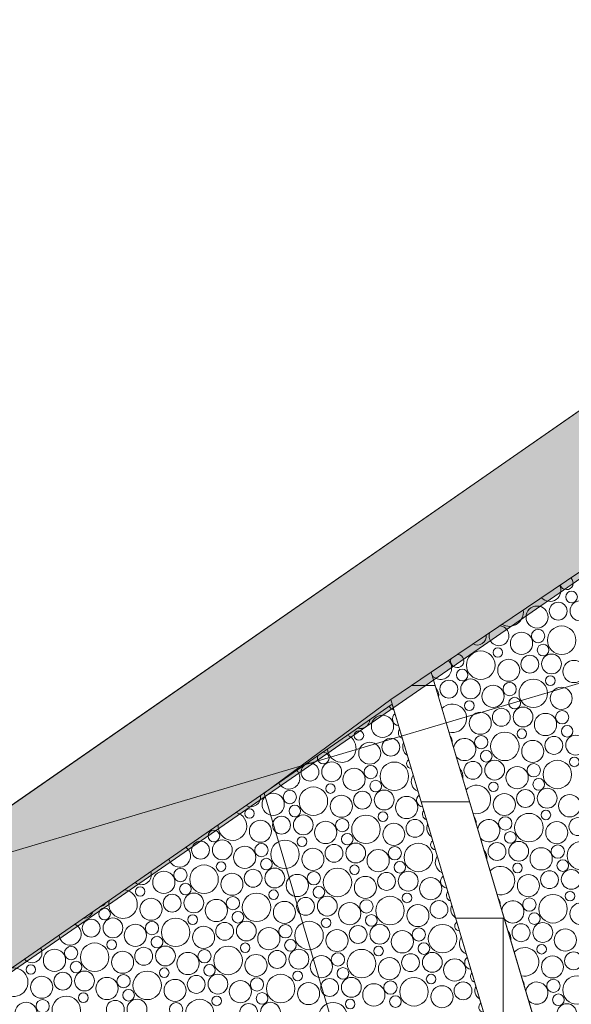
# Model space of a CAD drawing. Units: centimetres. Extents: x -13753 to 53205, y -62800 to -53093.
# Drawn here: x 27103 to 27221, y -54355 to -54143 of the extents above; entities that cross this region are included whole.
import ezdxf

# ---------------------------------------------------------------- set-up
doc = ezdxf.new("R2010")
doc.units = ezdxf.units.CM
doc.header["$MEASUREMENT"] = 0
for name, color, linetype, lineweight, true_color in [('Arh_O_Crtez Filovi_Pen_No__2', 250, 'Continuous', 13, 0x333333), ('Arh_O_Podloge iz A-CADa PDFa_Pen_No__80', 7, 'Continuous', 13, 0x000099), ('Arh_O_S_Ploce_Pen_No__12', 7, 'Continuous', 18, 0xe8e8e8), ('Arh_O_S_Ploce_Pen_No__5', 7, 'Continuous', 13, 0xcccccc)]:
    doc.layers.add(name, color=color, linetype=linetype, lineweight=lineweight, true_color=true_color)
for name, color, linetype, lineweight in [('Arh_O_Crtez Filovi_Pen_No__4', 252, 'Continuous', 13), ('Arh_O_Kotiranje-unutra_Pen_No__1', 7, 'Continuous', 13), ('Arh_O_Kotiranje-unutra_Pen_No__201', 7, 'Continuous', 5), ('Arh_O_S_Ploce_Pen_No__204', 252, 'Continuous', 5), ('Arh_O_S_Ploce_Pen_No__6', 255, 'Continuous', 13)]:
    doc.layers.add(name, color=color, linetype=linetype, lineweight=lineweight)
doc.layers.add('Arh_O_Kotiranje-unutra', color=7, linetype='Continuous')
doc.layers.add('Arh_O_S_Ploce', color=7, linetype='Continuous')
doc.styles.add('GENERATED_STYLE_3', font='TCM_____.TTF')
doc.dimstyles.new('GENERATED_STYLE__1', dxfattribs={"dimtxt": 25, "dimasz": 7.6, "dimexe": 0.18, "dimexo": 0.0625, "dimgap": 0.09, "dimtad": 1, "dimdec": 0, "dimzin": 0, "dimdsep": 46, "dimtxsty": 'GENERATED_STYLE_3', "dimblk": 'ARROWHEAD_2', "dimblk1": 'ARROWHEAD_2', "dimblk2": 'ARROWHEAD_2', "dimcen": 0.09, "dimse1": 1, "dimse2": 1, "dimclrd": 7, "dimclre": 7, "dimclrt": 7, "dimadec": 1, "dimazin": 0, "dimtfac": 1, "dimtdec": 4, "dimtmove": 0, "dimatfit": 3, "dimfxl": 1, "dimtolj": 1, "dimtzin": 0, "dimarcsym": 0})

# ---------------------------------------------------------------- blocks, each defined once
blk = doc.blocks.new('*X457', base_point=(39409.13, 0))
at = {"layer": 'Arh_O_S_Ploce_Pen_No__6', "color": 255, "linetype": 'Continuous', "lineweight": 13}
for centre, radius in [((27221.18, -54267.24), 1.25), ((27213.78, -54271.56), 2.37), ((27218.32, -54270.27), 1.92), ((27222.98, -54270.22), 2.13), ((27219.06, -54276.52), 3.06), ((27210.42, -54277.19), 2.39), ((27213.99, -54275.62), 1.43), ((27215.06, -54278.63), 1.25), ((27201.67, -54281.88), 3.06), ((27205.33, -54279.16), 1.03), ((27212.21, -54281.67), 1.92), ((27216.87, -54281.61), 2.13), ((27207.67, -54282.96), 2.37), ((27221.7, -54283.23), 2.39), ((27197.67, -54283.99), 1.25), ((27194.81, -54287.02), 1.92), ((27199.48, -54286.97), 2.13), ((27204.31, -54288.58), 2.39), ((27207.88, -54287.02), 1.43), ((27212.95, -54287.92), 3.06), ((27216.61, -54285.2), 1.03), ((27218.95, -54289), 2.37), ((27199.22, -54290.56), 1.03), ((27208.95, -54290.03), 1.25), ((27201.56, -54294.35), 2.37), ((27206.09, -54293.06), 1.92), ((27210.76, -54293), 2.13), ((27215.59, -54294.62), 2.39), ((27219.16, -54293.06), 1.43), ((27206.84, -54299.31), 3.06), ((27210.5, -54296.6), 1.03), ((27220.24, -54296.07), 1.25), ((27201.77, -54298.41), 1.43), ((27212.84, -54300.39), 2.37), ((27217.38, -54299.1), 1.92), ((27222.05, -54299.04), 2.13), ((27202.84, -54301.42), 1.25), ((27199.98, -54304.45), 1.92), ((27204.65, -54304.4), 2.13), ((27213.05, -54304.45), 1.43), ((27218.12, -54305.35), 3.06), ((27221.79, -54302.64), 1.03), ((27209.48, -54306.02), 2.39), ((27204.39, -54307.99), 1.03), ((27214.13, -54307.46), 1.25), ((27206.73, -54311.79), 2.37), ((27211.27, -54310.49), 1.92), ((27215.94, -54310.44), 2.13), ((27220.76, -54312.06), 2.39), ((27212.01, -54316.75), 3.06), ((27215.67, -54314.03), 1.03), ((27206.94, -54315.85), 1.43), ((27218.01, -54317.83), 2.37), ((27222.55, -54316.53), 1.92), ((27208.02, -54318.86), 1.25), ((27205.16, -54321.89), 1.92), ((27209.82, -54321.83), 2.13), ((27223.3, -54322.78), 3.06), ((27214.65, -54323.45), 2.39), ((27218.22, -54321.89), 1.43), ((27219.3, -54324.9), 1.25), ((27209.56, -54325.42), 1.03), ((27216.44, -54327.93), 1.92), ((27221.11, -54327.87), 2.13), ((27211.9, -54329.22), 2.37), ((27220.85, -54331.46), 1.03), ((27212.11, -54333.28), 1.43), ((27217.19, -54334.18), 3.06), ((27223.19, -54335.26), 2.37), ((27213.19, -54336.29), 1.25), ((27210.33, -54339.32), 1.92), ((27215, -54339.27), 2.13), ((27219.83, -54340.88), 2.39), ((27214.74, -54342.86), 1.03), ((27217.08, -54346.66), 2.37), ((27221.61, -54345.36), 1.92), ((27217.28, -54350.72), 1.43), ((27222.36, -54351.61), 3.06), ((27218.36, -54353.72), 1.25), ((27220.17, -54356.7), 2.13)]:
    blk.add_circle(centre, radius, dxfattribs=at)
for centre, radius, start, end in [((27216.53, -54265.79), 2.39, 221.9708, 26.0232), ((27220.1, -54264.23), 1.43, 199.0284, 48.9655), ((27207.78, -54270.48), 3.06, 239.8588, 8.1352), ((27205.59, -54275.57), 2.13, 162.7436, 85.2504), ((27200.92, -54275.63), 1.92, 242.1532, 5.8407), ((27196.59, -54280.98), 1.43, 162.8924, 85.1015), ((27193.02, -54282.54), 2.39, 221.5656, 43.9534), ((27190.27, -54288.31), 2.37, 349.9814, 43.0735), ((27195.56, -54293.27), 3.06, 256.3554, 136.6995), ((27193.37, -54298.36), 2.13, 357.2015, 35.8534), ((27198.2, -54299.98), 2.39, 221.5656, 171.4893), ((27195.45, -54305.75), 2.37, 349.9814, 43.0735), ((27200.73, -54310.71), 3.06, 256.3554, 136.6995), ((27198.54, -54315.79), 2.13, 357.2015, 35.8534), ((27203.37, -54317.41), 2.39, 221.5656, 171.4893), ((27200.62, -54323.18), 2.37, 349.9814, 43.0735), ((27205.9, -54328.14), 3.06, 256.3554, 136.6995), ((27203.71, -54333.23), 2.13, 357.2015, 35.8534), ((27208.54, -54334.84), 2.39, 221.5656, 171.4893), ((27205.79, -54340.62), 2.37, 349.9814, 43.0735), ((27211.08, -54345.57), 3.06, 256.3554, 136.6995), ((27208.89, -54350.66), 2.13, 357.2015, 35.8534), ((27213.71, -54352.28), 2.39, 221.5656, 171.4893)]:
    blk.add_arc(centre, radius, start, end, dxfattribs=at)
blk = doc.blocks.new('Slab_102_4', base_point=(27320.56, -54197.96))
at = {"layer": 'Arh_O_S_Ploce_Pen_No__204', "color": 252, "linetype": 'Continuous', "lineweight": 5, "flags": 128}
blk.add_lwpolyline([(27320.56, -54197.96), (27313.49, -54200.8), (27191.02, -54283.39), (27223.07, -54391.39), (27365.42, -54349.15)], close=True, dxfattribs=at)
at = {"layer": 'Arh_O_S_Ploce', "color": 252, "linetype": 'Continuous', "lineweight": 5}
blk.add_blockref('*X457', (39409.13, 0), dxfattribs=at)
blk = doc.blocks.new('*X459', base_point=(39409.13, 0))
at = {"layer": 'Arh_O_S_Ploce_Pen_No__6', "color": 255, "linetype": 'Continuous', "lineweight": 13}
for centre, radius in [((27180.55, -54295), 2.39), ((27175.47, -54296.97), 1.03), ((27177.81, -54300.77), 2.37), ((27182.34, -54299.48), 1.92), ((27169.62, -54304.78), 2.13), ((27183.09, -54305.73), 3.06), ((27174.44, -54306.39), 2.39), ((27178.01, -54304.83), 1.43), ((27169.36, -54308.37), 1.03), ((27179.09, -54307.84), 1.25), ((27157.05, -54311.75), 2.39), ((27160.62, -54310.18), 1.43), ((27165.69, -54311.08), 3.06), ((27176.23, -54310.87), 1.92), ((27180.9, -54310.82), 2.13), ((27171.7, -54312.16), 2.37), ((27185.73, -54312.43), 2.39), ((27151.96, -54313.72), 1.03), ((27161.7, -54313.19), 1.25), ((27180.64, -54314.41), 1.03), ((27154.3, -54317.52), 2.37), ((27158.84, -54316.23), 1.92), ((27163.51, -54316.17), 2.13), ((27168.33, -54317.79), 2.39), ((27171.9, -54316.22), 1.43), ((27176.98, -54317.12), 3.06), ((27182.98, -54318.2), 2.37), ((27187.52, -54316.91), 1.92), ((27144.3, -54318.55), 1.25), ((27141.44, -54321.58), 1.92), ((27146.11, -54321.53), 2.13), ((27159.58, -54322.48), 3.06), ((27163.24, -54319.76), 1.03), ((27172.98, -54319.23), 1.25), ((27150.94, -54323.14), 2.39), ((27154.51, -54321.58), 1.43), ((27165.58, -54323.56), 2.37), ((27170.12, -54322.27), 1.92), ((27174.79, -54322.21), 2.13), ((27179.62, -54323.83), 2.39), ((27183.19, -54322.26), 1.43), ((27188.26, -54323.16), 3.06), ((27145.85, -54325.12), 1.03), ((27155.59, -54324.59), 1.25), ((27184.27, -54325.27), 1.25), ((27133.54, -54328.5), 2.39), ((27137.11, -54326.93), 1.43), ((27142.19, -54327.83), 3.06), ((27152.73, -54327.62), 1.92), ((27157.39, -54327.57), 2.13), ((27165.79, -54327.62), 1.43), ((27170.87, -54328.52), 3.06), ((27174.53, -54325.8), 1.03), ((27181.41, -54328.3), 1.92), ((27186.07, -54328.25), 2.13), ((27148.19, -54328.91), 2.37), ((27162.22, -54329.18), 2.39), ((27176.87, -54329.6), 2.37), ((27190.9, -54329.87), 2.39), ((27128.46, -54330.47), 1.03), ((27138.19, -54329.94), 1.25), ((27157.13, -54331.16), 1.03), ((27166.87, -54330.63), 1.25), ((27130.79, -54334.27), 2.37), ((27135.33, -54332.98), 1.92), ((27140, -54332.92), 2.13), ((27144.83, -54334.54), 2.39), ((27148.4, -54332.97), 1.43), ((27153.47, -54333.87), 3.06), ((27159.47, -54334.95), 2.37), ((27164.01, -54333.66), 1.92), ((27168.68, -54333.6), 2.13), ((27177.08, -54333.66), 1.43), ((27182.15, -54334.56), 3.06), ((27185.81, -54331.84), 1.03), ((27192.69, -54334.34), 1.92), ((27120.8, -54335.3), 1.25), ((27149.48, -54335.98), 1.25), ((27173.51, -54335.22), 2.39), ((27188.15, -54335.64), 2.37), ((27117.94, -54338.33), 1.92), ((27122.6, -54338.28), 2.13), ((27131, -54338.33), 1.43), ((27136.08, -54339.23), 3.06), ((27139.74, -54336.51), 1.03), ((27151.28, -54338.96), 2.13), ((27164.76, -54339.91), 3.06), ((27168.42, -54337.2), 1.03), ((27178.15, -54336.67), 1.25), ((27127.43, -54339.89), 2.39), ((27142.08, -54340.31), 2.37), ((27146.62, -54339.01), 1.92), ((27156.11, -54340.58), 2.39), ((27159.68, -54339.01), 1.43), ((27170.76, -54340.99), 2.37), ((27175.3, -54339.7), 1.92), ((27179.96, -54339.64), 2.13), ((27184.79, -54341.26), 2.39), ((27188.36, -54339.7), 1.43), ((27193.44, -54340.6), 3.06), ((27122.34, -54341.87), 1.03), ((27132.08, -54341.34), 1.25), ((27160.76, -54342.02), 1.25), ((27110.04, -54345.25), 2.39), ((27113.61, -54343.68), 1.43), ((27118.68, -54344.58), 3.06), ((27124.68, -54345.66), 2.37), ((27129.22, -54344.37), 1.92), ((27133.89, -54344.31), 2.13), ((27142.29, -54344.37), 1.43), ((27147.36, -54345.27), 3.06), ((27151.02, -54342.55), 1.03), ((27157.9, -54345.05), 1.92), ((27162.57, -54345), 2.13), ((27176.04, -54345.95), 3.06), ((27179.7, -54343.24), 1.03), ((27189.44, -54342.71), 1.25), ((27114.69, -54346.69), 1.25), ((27138.72, -54345.93), 2.39), ((27153.36, -54346.35), 2.37), ((27167.4, -54346.62), 2.39), ((27170.97, -54345.05), 1.43), ((27182.04, -54347.03), 2.37), ((27186.58, -54345.74), 1.92), ((27191.25, -54345.68), 2.13), ((27196.07, -54347.3), 2.39), ((27104.95, -54347.22), 1.03), ((27116.49, -54349.67), 2.13), ((27133.63, -54347.91), 1.03), ((27143.36, -54347.38), 1.25), ((27172.04, -54348.06), 1.25), ((27107.29, -54351.02), 2.37), ((27111.83, -54349.72), 1.92), ((27121.32, -54351.29), 2.39), ((27124.89, -54349.72), 1.43), ((27129.97, -54350.62), 3.06), ((27135.97, -54351.7), 2.37), ((27140.51, -54350.41), 1.92), ((27145.17, -54350.35), 2.13), ((27150, -54351.97), 2.39), ((27153.57, -54350.41), 1.43), ((27158.65, -54351.31), 3.06), ((27162.31, -54348.59), 1.03), ((27169.18, -54351.09), 1.92), ((27173.85, -54351.04), 2.13), ((27182.25, -54351.09), 1.43), ((27187.32, -54351.99), 3.06), ((27190.99, -54349.27), 1.03), ((27125.97, -54352.73), 1.25), ((27164.65, -54352.39), 2.37), ((27178.68, -54352.66), 2.39), ((27193.33, -54353.07), 2.37), ((27197.86, -54351.78), 1.92), ((27107.5, -54355.08), 1.43), ((27112.57, -54355.98), 3.06), ((27116.23, -54353.26), 1.03), ((27123.11, -54355.76), 1.92), ((27127.78, -54355.71), 2.13), ((27141.25, -54356.66), 3.06), ((27144.91, -54353.95), 1.03), ((27154.65, -54353.42), 1.25), ((27173.59, -54354.63), 1.03), ((27183.33, -54354.1), 1.25), ((27103.93, -54356.64), 2.39), ((27136.18, -54355.76), 1.43), ((27151.79, -54356.45), 1.92), ((27156.46, -54356.39), 2.13), ((27169.93, -54357.35), 3.06)]:
    blk.add_circle(centre, radius, dxfattribs=at)
for centre, radius, start, end in [((27183.92, -54289.37), 2.37, 214.6668, 247.5232), ((27184.12, -54293.43), 1.43, 128.4362, 264.6187), ((27175.73, -54293.38), 2.13, 254.6402, 354.7481), ((27185.2, -54296.44), 1.25, 141.0587, 251.9962), ((27171.8, -54299.69), 3.06, 183.4648, 65.9235), ((27187.01, -54299.42), 2.13, 155.1776, 237.8773), ((27167.81, -54301.8), 1.25, 158.0496, 91.3387), ((27164.95, -54304.83), 1.92, 128.8415, 120.5468), ((27186.75, -54303.01), 1.03, 124.914, 268.1409), ((27160.41, -54306.12), 2.37, 205.1232, 44.2651), ((27189.09, -54306.81), 2.37, 145.5318, 247.5231), ((27152.22, -54310.13), 2.13, 241.9355, 7.4528), ((27189.3, -54310.87), 1.43, 128.4364, 264.6185), ((27148.3, -54316.44), 3.06, 174.4086, 74.9798), ((27190.38, -54313.88), 1.25, 141.0589, 251.996), ((27192.18, -54316.86), 2.13, 155.1778, 237.8771), ((27191.92, -54320.45), 1.03, 124.9143, 268.1406), ((27136.91, -54322.87), 2.37, 195.3004, 54.0879), ((27194.26, -54324.24), 2.37, 145.532, 247.5229), ((27128.72, -54326.88), 2.13, 230.5616, 18.8267), ((27194.47, -54328.3), 1.43, 128.4366, 264.6183), ((27124.79, -54333.19), 3.06, 163.9135, 85.4748), ((27195.55, -54331.31), 1.25, 141.0592, 251.9957), ((27116.15, -54333.85), 2.39, 271.7939, 337.5944), ((27119.72, -54332.29), 1.43, 276.1816, 333.2067), ((27197.36, -54334.29), 2.13, 155.178, 237.8769), ((27113.4, -54339.62), 2.37, 184.8363, 64.552), ((27197.1, -54337.88), 1.03, 124.9145, 268.1404), ((27199.44, -54341.68), 2.37, 145.5321, 247.5228), ((27105.21, -54343.63), 2.13, 219.8051, 29.5832), ((27199.64, -54345.74), 1.43, 128.4368, 264.6181), ((27101.29, -54349.94), 3.06, 150.157, 99.2314), ((27200.72, -54348.75), 1.25, 141.0594, 251.9954), ((27202.53, -54351.72), 2.13, 155.1782, 237.8767), ((27202.27, -54355.31), 1.03, 124.9148, 268.1401)]:
    blk.add_arc(centre, radius, start, end, dxfattribs=at)
blk = doc.blocks.new('Slab_103_4', base_point=(27182.63, -54290.27))
at = {"layer": 'Arh_O_S_Ploce_Pen_No__204', "color": 252, "linetype": 'Continuous', "lineweight": 5, "flags": 128}
blk.add_lwpolyline([(27182.63, -54290.27), (27027.32, -54397.78), (27047.14, -54464.57), (27219.2, -54413.51)], close=True, dxfattribs=at)
at = {"layer": 'Arh_O_S_Ploce', "color": 252, "linetype": 'Continuous', "lineweight": 5}
blk.add_blockref('*X459', (39409.13, 0), dxfattribs=at)
blk = doc.blocks.new('Slab_105_4', base_point=(27182.33, -54289.26))
at = {"layer": 'Arh_O_S_Ploce_Pen_No__5', "linetype": 'Continuous', "lineweight": 13, "true_color": 0xcccccc}
h = blk.add_hatch(dxfattribs=at)
h.set_pattern_fill('BLOCK___RUNNING_BOND_0004', color=254, style=0, pattern_type=2)
h.set_pattern_definition([(286.528, (27222.32, -54424.027), (31.658, 9.394), []), (16.53, (27222.32, -54424.03), (-30.58, 103.06), [33.022, -33.022]), (16.53, (27269.27, -54466.16), (-30.58, 103.06), [33.022, -33.022])])
h.paths.add_polyline_path([(27182.33, -54289.26), (27155.1, -54309.32), (27188.7, -54422.56), (27219.2, -54413.51)])
at = {"layer": 'Arh_O_S_Ploce_Pen_No__204', "color": 252, "linetype": 'Continuous', "lineweight": 5, "flags": 128}
blk.add_lwpolyline([(27182.33, -54289.26), (27155.1, -54309.32), (27188.7, -54422.56), (27219.2, -54413.51)], close=True, dxfattribs=at)
blk = doc.blocks.new('Slab_115_4', base_point=(27300.72, -54653.1))
at = {"layer": 'Arh_O_S_Ploce_Pen_No__12', "linetype": 'Continuous', "lineweight": 18, "true_color": 0xe8e8e8}
h = blk.add_hatch(dxfattribs=at)
h.set_pattern_fill('BLOCK___RUNNING_BOND_0004', color=254, style=0, pattern_type=2)
h.set_pattern_definition([(0, (27181.433, -54286.24), (0, 25), []), (90, (27181.433, -54286.24), (-50, 0), [25, -25]), (90, (27206.433, -54261.24), (-50, 0), [25, -25])])
h.paths.add_polyline_path([(27300.72, -54653.1), (27191.02, -54283.39), (27182.33, -54289.26), (27291.14, -54655.94)])
at = {"layer": 'Arh_O_S_Ploce_Pen_No__204', "color": 252, "linetype": 'Continuous', "lineweight": 5, "flags": 128}
blk.add_lwpolyline([(27300.72, -54653.1), (27191.02, -54283.39), (27182.33, -54289.26), (27291.14, -54655.94)], close=True, dxfattribs=at)
blk = doc.blocks.new('*D507', base_point=(39409.13, 0))
at = {"layer": 'Arh_O_Kotiranje-unutra_Pen_No__1', "color": 7, "linetype": 'Continuous', "lineweight": 13, "transparency": 16777216}
for p, q in [((28745.68, -53828.65), (28742.99, -53839.87)), ((27715.83, -54134.26), (27713.14, -54145.49)), ((27624.77, -54161.28), (27622.08, -54172.51)), ((25686, -54736.62), (25683.31, -54747.85))]:
    blk.add_line(p, q, dxfattribs=at)
at = {"layer": 'Arh_O_Kotiranje-unutra_Pen_No__201', "color": 7, "linetype": 'Continuous', "lineweight": 5, "transparency": 16777216}
for p, q in [((28988.54, -53753.97), (28990.11, -53759.24)), ((28988.76, -53761.72), (28744.33, -53834.26)), ((28991.25, -53763.07), (28992.81, -53768.35)), ((28742.2, -53827.07), (28746.47, -53841.45)), ((28744.33, -53834.26), (27714.48, -54139.87)), ((27712.35, -54132.68), (27716.61, -54147.06)), ((27714.48, -54139.87), (27623.43, -54166.89)), ((27621.29, -54159.7), (27625.56, -54174.08)), ((27623.43, -54166.89), (25684.65, -54742.23)), ((25682.52, -54735.04), (25686.78, -54749.42)), ((25684.65, -54742.23), (25679.96, -54743.62))]:
    blk.add_line(p, q, dxfattribs=at)
at = {"layer": 'Arh_O_Kotiranje-unutra_Pen_No__1', "color": 7, "lineweight": 13, "transparency": 16777216, "char_height": 25, "attachment_point": 7, "rotation": 196.5285, "style": 'GENERATED_STYLE_3'}
for s, insert in [('\\A1;{\\pql;\\fTw Cen MT|b0|i0|c238|p34;257}', (28812.18, -53819.34)), ('\\A1;{\\pql;\\fTw Cen MT|b0|i0|c238|p34;1,331}', (28128.65, -54022.19)), ('\\A1;{\\pql;\\fTw Cen MT|b0|i0|c238|p34;1,426}', (27738.05, -54142.08)), ('\\A1;{\\pql;\\fTw Cen MT|b0|i0|c238|p34;3,449}', (25782.16, -54718.51))]:
    blk.add_mtext(s, dxfattribs=dict(at, insert=insert))
blk = doc.blocks.new('ARROWHEAD_2')
at = {"color": 0, "linetype": 'Continuous', "lineweight": 0}
for p, q in [((-0.378, -0.655), (0.378, 0.655)), ((0, 0), (-1, 0))]:
    blk.add_line(p, q, dxfattribs=at)

msp = doc.modelspace()

# ---------------------------------------------------------------- hatches: boundary and pattern name
at = {"layer": 'Arh_O_Crtez Filovi_Pen_No__4', "linetype": 'Continuous', "lineweight": 0, "true_color": 0x262626}
msp.add_hatch(color=250, dxfattribs=at).paths.add_polyline_path([(27769.55, -54017.53), (27313.49, -54200.8), (26740.43, -54596.6), (26296.68, -54791.26), (26212.53, -54830.43), (26007.04, -54944.74), (25873.58, -54987.81), (25779.53, -55031.52), (25764.18, -55010.21), (25865.18, -54962.21), (25993.18, -54920.21), (26200.18, -54803.21), (26282.86, -54765.67), (26386.23, -54718.76), (26720.18, -54576.21), (27299.18, -54174.21), (27763.18, -53988.21), (28591.18, -53808.21), (29000.57, -53794.47), (29262.73, -54457.39), (29234.83, -54468.42), (28980.44, -53825.15), (28595.02, -53838.09)])

# ---------------------------------------------------------------- linework, layer by layer
at = {"layer": 'Arh_O_Crtez Filovi_Pen_No__2', "color": 250, "linetype": 'Continuous', "lineweight": 13, "true_color": 0x333333, "flags": 128}
msp.add_lwpolyline([(27769.55, -54017.53), (27313.49, -54200.8), (26740.43, -54596.6), (26296.68, -54791.26), (26212.53, -54830.43), (26007.04, -54944.74), (25873.58, -54987.81), (25779.53, -55031.52), (25764.18, -55010.21), (25865.18, -54962.21), (25993.18, -54920.21), (26200.18, -54803.21), (26282.86, -54765.67), (26386.23, -54718.76), (26720.18, -54576.21), (27299.18, -54174.21), (27763.18, -53988.21), (28591.18, -53808.21), (29000.57, -53794.47), (29262.73, -54457.39), (29234.83, -54468.42), (28980.44, -53825.15), (28595.02, -53838.09)], close=True, dxfattribs=at)
at = {"layer": 'Arh_O_Podloge iz A-CADa PDFa_Pen_No__80', "color": 174, "linetype": 'Continuous', "lineweight": 13, "true_color": 0x000099}
msp.add_line((26720.18, -54576.21), (27299.18, -54174.21), dxfattribs=at)

# ---------------------------------------------------------------- block references
at = {"layer": 'Arh_O_S_Ploce', "color": 252, "linetype": 'Continuous', "lineweight": 5}
for name, p in [('Slab_102_4', (27320.56, -54197.96)), ('Slab_115_4', (27300.72, -54653.1)), ('Slab_103_4', (27182.63, -54290.27)), ('Slab_105_4', (27182.33, -54289.26))]:
    msp.add_blockref(name, p, dxfattribs=at)

# ---------------------------------------------------------------- dimensions: what is measured, and where the dimension line sits
at = {"layer": 'Arh_O_Kotiranje-unutra', "color": 7, "linetype": 'Continuous', "lineweight": 5}
dim = msp.add_linear_dim(base=(25684.65, -54742.23), p1=(29000.57, -53794.47), p2=(25764.18, -55010.21), angle=196.5285, dimstyle='GENERATED_STYLE__1', dxfattribs=at)
dim.commit()
dim.dimension.update_dxf_attribs({"geometry": '*D507', "text_midpoint": (25745.45, -54742.45), "dimtype": 160, "text_rotation": 196.5285})

doc.saveas('drawing.dxf')
